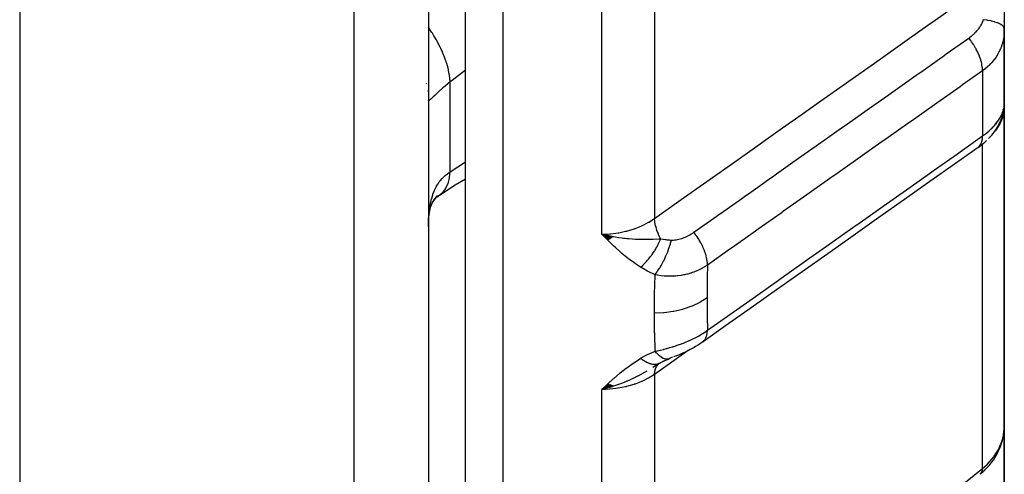
# Model space of a CAD drawing. Units: millimetres. Extents: x -303 to 494, y -340 to 340.
# Drawn here: x 34 to 60, y -90 to -78 of the extents above; entities that cross this region are included whole.
import ezdxf

# ---------------------------------------------------------------- set-up
doc = ezdxf.new("R2010")
doc.units = ezdxf.units.MM
doc.linetypes.add('DASHED', pattern=[9.652, 8.128, -1.524])
doc.layers.add('nevidi', color=4, linetype='DASHED')

msp = doc.modelspace()

# ---------------------------------------------------------------- linework, layer by layer
at = {"color": 2}
for p, q in [((45, -32), (45, -106)), ((45, -32), (45, -106)), ((46, -96.701), (46, -69.931)), ((46, -96.701), (46, -69.931)), ((60.5, -77.485), (60.5, -78.068)), ((60.5, -77.878), (60.5, -77.859)), ((60.498, -80.15), (60.498, -78.158)), ((60.5, -80.029), (60.5, -78.056)), ((60.5, -80.029), (60.5, -78.056)), ((60.5, -78.056), (60.5, -80.029)), ((60.499, -80.035), (60.5, -80.028)), ((60.5, -79.999), (60.5, -80.037)), ((60.47, -80.243), (60.472, -80.237)), ((60.481, -80.296), (60.484, -80.289)), ((60.483, -80.286), (60.485, -80.281)), ((60.484, -80.281), (60.486, -80.273)), ((60.5, -80.157), (60.489, -80.303)), ((60.491, -80.253), (60.489, -80.303)), ((60.497, -80.079), (60.498, -80.066)), ((60.497, -80.183), (60.498, -80.18)), ((60.497, -80.192), (60.497, -80.187)), ((60.498, -80.167), (60.499, -80.165)), ((60.498, -80.175), (60.498, -80.172)), ((60.5, -80.156), (60.5, -80.061)), ((60.5, -80.061), (60.5, -80.071)), ((60.5, -80.156), (60.5, -80.061)), ((60.5, -80.061), (60.5, -80.156)), ((60.5, -80.112), (60.5, -80.142)), ((60.5, -80.134), (60.5, -80.142)), ((60.5, -88.777), (60.5, -80.156)), ((60.5, -80.156), (60.5, -88.777)), ((60.327, -80.564), (60.335, -80.551)), ((60.373, -80.49), (60.374, -80.487)), ((60.386, -80.594), (60.41, -80.536)), ((60.429, -80.373), (60.43, -80.371)), ((60.47, -80.341), (60.474, -80.323)), ((60.26, -80.812), (60.286, -80.77)), ((60.283, -80.637), (60.28, -80.639)), ((60.285, -80.627), (60.288, -80.624)), ((60.288, -80.62), (60.291, -80.616)), ((60.302, -80.599), (60.318, -80.575)), ((45.186, -82.641), (45.193, -82.636)), ((45.214, -82.619), (45.215, -82.618)), ((45.064, -82.851), (45.065, -82.849)), ((45.038, -82.963), (45.039, -82.961)), ((49.978, -83.676), (49.672, -83.606)), ((49.971, -83.681), (49.672, -83.606)), ((49.965, -83.686), (49.672, -83.606)), ((49.958, -83.69), (49.672, -83.606)), ((49.951, -83.695), (49.672, -83.606)), ((49.944, -83.699), (49.672, -83.606)), ((49.937, -83.704), (49.672, -83.606)), ((49.931, -83.708), (49.672, -83.606)), ((49.924, -83.712), (49.672, -83.606)), ((49.917, -83.717), (49.672, -83.606)), ((49.91, -83.721), (49.672, -83.606)), ((49.903, -83.725), (49.672, -83.606)), ((49.897, -83.729), (49.672, -83.606)), ((49.89, -83.734), (49.672, -83.606)), ((49.883, -83.738), (49.672, -83.606)), ((49.876, -83.742), (49.672, -83.606)), ((49.869, -83.746), (49.672, -83.606)), ((49.862, -83.75), (49.672, -83.606)), ((49.856, -83.754), (49.672, -83.606)), ((49.849, -83.757), (49.672, -83.606)), ((49.842, -83.761), (49.672, -83.606)), ((49.835, -83.765), (49.672, -83.606)), ((60.5, -85.129), (60.5, -84.776)), ((51.226, -87.087), (51.039, -87.201)), ((51.174, -87.119), (51.106, -87.161)), ((51.201, -87.1), (51.211, -87.093)), ((51.218, -87.09), (51.202, -87.1)), ((51.212, -87.095), (51.358, -87.015)), ((51.223, -87.089), (51.212, -87.095)), ((51.314, -87.037), (51.476, -86.967)), ((49.836, -87.646), (49.672, -87.793)), ((49.843, -87.649), (49.672, -87.793)), ((49.85, -87.652), (49.672, -87.793)), ((49.856, -87.656), (49.672, -87.793)), ((49.863, -87.659), (49.672, -87.793)), ((49.87, -87.662), (49.672, -87.793)), ((49.877, -87.665), (49.672, -87.793)), ((49.884, -87.668), (49.672, -87.793)), ((49.89, -87.671), (49.672, -87.793)), ((49.897, -87.674), (49.672, -87.793)), ((49.904, -87.677), (49.672, -87.793)), ((49.911, -87.679), (49.672, -87.793)), ((49.917, -87.682), (49.672, -87.793)), ((49.924, -87.685), (49.672, -87.793)), ((49.931, -87.688), (49.672, -87.793)), ((49.938, -87.69), (49.672, -87.793)), ((49.944, -87.693), (49.672, -87.793)), ((49.951, -87.695), (49.672, -87.793)), ((49.958, -87.697), (49.672, -87.793)), ((49.965, -87.7), (49.672, -87.793)), ((49.971, -87.702), (49.672, -87.793)), ((49.978, -87.704), (49.672, -87.793)), ((60.491, -88.922), (60.498, -88.848)), ((60.498, -88.848), (60.5, -88.777)), ((60.5, -88.777), (60.5, -94.772)), ((60.5, -94.772), (60.5, -88.777))]:
    msp.add_line(p, q, dxfattribs=at)
for points in [[(60.5, -78.068), (60.499, -78.129), (60.499, -78.137), (60.498, -78.158)], [(60.079, -81.027), (60.122, -80.983), (60.161, -80.94), (60.197, -80.897), (60.23, -80.854), (60.286, -80.771), (60.316, -80.725), (60.343, -80.681), (60.366, -80.637), (60.41, -80.536), (60.429, -80.49), (60.445, -80.445), (60.472, -80.333), (60.483, -80.287), (60.49, -80.243)], [(60.445, -80.445), (60.457, -80.402), (60.483, -80.287)], [(60.491, -80.253), (60.49, -80.261), (60.483, -80.295)], [(60.484, -80.275), (60.488, -80.265), (60.489, -80.257), (60.49, -80.249)], [(60.484, -80.289), (60.485, -80.281), (60.486, -80.273), (60.488, -80.265)], [(60.49, -80.23), (60.493, -80.208), (60.494, -80.204), (60.497, -80.153)], [(60.491, -80.241), (60.492, -80.232), (60.493, -80.224), (60.494, -80.216), (60.495, -80.208), (60.496, -80.2)], [(60.498, -80.15), (60.498, -80.139), (60.499, -80.135), (60.5, -80.098)], [(60.498, -80.147), (60.5, -80.109), (60.5, -80.098)], [(60.23, -80.854), (60.26, -80.812), (60.286, -80.771)], [(59.792, -81.273), (59.834, -81.242), (59.884, -81.203), (59.932, -81.164), (59.977, -81.125), (60.019, -81.086)], [(59.792, -81.273), (59.185, -81.701), (58.497, -82.188), (57.81, -82.675), (57.122, -83.161), (56.434, -83.648), (55.746, -84.134), (55.058, -84.621), (54.37, -85.107), (53.683, -85.594), (52.995, -86.08), (52.392, -86.506)], [(45.3, -82.553), (45.718, -82.282), (46, -82.116)], [(45.102, -82.775), (45.132, -82.723), (45.18, -82.649), (45.232, -82.578)], [(45.16, -82.679), (45.211, -82.622), (45.275, -82.56)], [(45.221, -82.613), (45.25, -82.589), (45.317, -82.54)], [(45.274, -82.57), (45.277, -82.568), (45.301, -82.552), (45.317, -82.54)], [(45.005, -83.214), (45.02, -83.09), (45.039, -82.971), (45.064, -82.857)], [(45.047, -82.934), (45.069, -82.864), (45.104, -82.771), (45.143, -82.683)], [(45, -83.407), (45.001, -83.306), (45.002, -83.286)], [(49.672, -83.606), (49.886, -83.654), (49.906, -83.658), (49.983, -83.673)], [(52.388, -86.509), (52.347, -86.537), (52.295, -86.572), (52.242, -86.605), (52.187, -86.637), (52.152, -86.658), (52.101, -86.687), (52.049, -86.715), (51.996, -86.742), (51.943, -86.769), (51.89, -86.794), (51.836, -86.818), (51.783, -86.842), (51.73, -86.864), (51.677, -86.886), (51.625, -86.907), (51.598, -86.917)], [(51.571, -86.928), (51.554, -86.935), (51.51, -86.953), (51.476, -86.967)], [(51.477, -86.967), (51.476, -86.967), (51.476, -86.967)], [(49.942, -87.719), (49.886, -87.736), (49.798, -87.761), (49.751, -87.773)], [(59.847, -90.076), (59.866, -90.06), (59.908, -90.024), (59.976, -89.962), (60.04, -89.899), (60.099, -89.833), (60.154, -89.764), (60.205, -89.694), (60.243, -89.635), (60.289, -89.56), (60.33, -89.484), (60.366, -89.406), (60.397, -89.328), (60.423, -89.253), (60.448, -89.172), (60.468, -89.089), (60.482, -89.006), (60.49, -88.933)], [(59.866, -90.06), (59.933, -90.001), (59.976, -89.962)]]:
    msp.add_lwpolyline(points, dxfattribs=at)
at = {"layer": 'nevidi', "color": 7, "linetype": 'Continuous'}
for p, q in [((34, -32), (34, -108)), ((43, -108), (43, -32)), ((51.086, -69.52), (51.086, -83.183)), ((47, -70.437), (47, -97.564)), ((49.672, -83.606), (49.672, -70.437)), ((59.7, -78.083), (59.7, -78.082)), ((59.7, -78.119), (59.7, -78.118)), ((60.498, -78.158), (60.494, -78.211)), ((59.914, -79.205), (59.914, -80.961)), ((44.948, -79.553), (44.947, -79.551)), ((44.984, -79.749), (44.983, -79.742)), ((45.586, -81.926), (45.586, -79.503)), ((60.494, -80.181), (60.498, -80.15)), ((60.396, -80.492), (60.395, -80.494)), ((60.483, -80.295), (60.475, -80.322)), ((59.914, -89.924), (59.914, -81.179)), ((45.317, -82.54), (45.38, -82.485)), ((45.002, -83.286), (45.007, -83.166)), ((45.008, -83.147), (45.018, -83.031)), ((51.086, -87.386), (51.086, -97.418)), ((49.672, -97.564), (49.672, -87.793)), ((60.459, -89.102), (60.475, -89.03))]:
    msp.add_line(p, q, dxfattribs=at)
for points in [[(51.086, -83.183), (51.741, -82.72), (51.806, -82.673), (52.492, -82.188), (52.558, -82.142), (53.244, -81.656), (53.31, -81.61), (53.996, -81.124), (54.062, -81.078), (54.748, -80.592), (54.814, -80.546), (55.5, -80.06), (55.565, -80.014), (56.252, -79.528), (56.317, -79.482), (57.004, -78.996), (57.069, -78.95), (57.756, -78.464), (57.821, -78.418), (58.508, -77.933), (58.573, -77.886), (59.26, -77.401), (59.325, -77.354), (59.914, -76.937)], [(59.544, -78.322), (59.569, -78.304), (59.571, -78.302), (59.575, -78.3), (59.607, -78.275), (59.61, -78.272), (59.627, -78.258), (59.642, -78.246), (59.645, -78.243), (59.675, -78.216), (59.678, -78.213), (59.707, -78.186), (59.71, -78.183), (59.737, -78.155), (59.74, -78.152), (59.765, -78.123), (59.768, -78.12), (59.792, -78.091), (59.795, -78.088), (59.817, -78.058), (59.82, -78.055), (59.841, -78.025), (59.843, -78.022), (59.848, -78.014), (59.862, -77.992), (59.864, -77.988), (59.882, -77.958), (59.884, -77.955), (59.9, -77.924), (59.901, -77.921), (59.903, -77.918), (59.916, -77.891), (59.917, -77.887), (59.93, -77.857), (59.931, -77.854), (59.941, -77.826)], [(60.5, -78.068), (60.496, -78.043), (60.493, -78.038), (60.493, -78.038), (60.493, -78.037), (60.476, -78.01), (60.471, -78.004), (60.471, -78.004), (60.47, -78.003), (60.441, -77.977), (60.433, -77.972), (60.433, -77.972), (60.432, -77.971), (60.39, -77.946), (60.381, -77.941), (60.38, -77.941), (60.379, -77.94), (60.326, -77.916), (60.314, -77.912), (60.314, -77.912), (60.312, -77.911), (60.248, -77.89), (60.234, -77.885), (60.234, -77.885), (60.231, -77.885), (60.159, -77.866), (60.143, -77.862), (60.142, -77.862), (60.139, -77.861), (60.058, -77.845), (60.041, -77.842), (60.04, -77.842), (60.037, -77.841), (59.949, -77.828), (59.941, -77.826)], [(45.586, -79.503), (45.575, -79.382), (45.572, -79.353), (45.57, -79.338), (45.569, -79.334), (45.544, -79.199), (45.537, -79.168), (45.529, -79.136), (45.528, -79.132), (45.492, -79.006), (45.482, -78.974), (45.465, -78.924), (45.464, -78.92), (45.422, -78.806), (45.408, -78.773), (45.38, -78.705), (45.378, -78.701), (45.333, -78.602), (45.317, -78.569), (45.274, -78.484), (45.272, -78.479), (45.228, -78.397), (45.209, -78.364), (45.15, -78.263), (45.147, -78.258), (45.108, -78.194), (45.087, -78.162), (45.009, -78.046), (45.006, -78.042), (45, -78.033)], [(52.142, -83.557), (52.682, -83.176), (52.748, -83.128), (52.793, -83.097), (52.861, -83.049), (53.369, -82.689), (53.436, -82.642), (53.546, -82.564), (53.613, -82.517), (54.057, -82.203), (54.124, -82.156), (54.3, -82.031), (54.365, -81.985), (54.745, -81.716), (54.812, -81.669), (55.052, -81.499), (55.117, -81.453), (55.433, -81.23), (55.499, -81.183), (55.805, -80.967), (55.869, -80.921), (56.12, -80.744), (56.187, -80.696), (56.559, -80.434), (56.621, -80.389), (56.808, -80.257), (56.875, -80.21), (57.311, -79.902), (57.373, -79.857), (57.496, -79.771), (57.563, -79.723), (58.064, -79.369), (58.125, -79.325), (58.184, -79.284), (58.25, -79.237), (58.818, -78.836), (58.872, -78.797), (58.877, -78.793), (58.938, -78.751), (59.544, -78.322)], [(59.914, -79.205), (59.914, -79.199), (59.911, -79.135), (59.91, -79.124), (59.908, -79.108), (59.897, -79.041), (59.895, -79.029), (59.892, -79.012), (59.874, -78.941), (59.87, -78.929), (59.865, -78.911), (59.84, -78.838), (59.836, -78.826), (59.829, -78.807), (59.797, -78.733), (59.792, -78.72), (59.783, -78.702), (59.745, -78.627), (59.739, -78.615), (59.729, -78.597), (59.686, -78.523), (59.678, -78.511), (59.667, -78.493), (59.619, -78.421), (59.611, -78.409), (59.598, -78.392), (59.546, -78.324), (59.544, -78.322)], [(60.493, -78.219), (60.484, -78.293), (60.483, -78.301), (60.469, -78.374), (60.468, -78.382), (60.465, -78.393), (60.45, -78.455), (60.448, -78.463), (60.425, -78.535), (60.423, -78.542), (60.396, -78.613), (60.396, -78.613), (60.393, -78.621), (60.361, -78.69), (60.357, -78.697), (60.321, -78.764), (60.317, -78.771), (60.291, -78.814), (60.277, -78.836), (60.272, -78.842), (60.227, -78.905), (60.222, -78.912), (60.173, -78.972), (60.167, -78.978), (60.152, -78.995), (60.114, -79.036), (60.108, -79.042), (60.05, -79.097), (60.043, -79.103), (59.983, -79.154), (59.981, -79.155), (59.974, -79.16), (59.914, -79.205)], [(46, -79.184), (45.638, -79.464), (45.586, -79.503)], [(59.914, -79.205), (59.375, -79.587), (59.308, -79.634), (58.687, -80.073), (58.62, -80.12), (57.999, -80.559), (57.932, -80.606), (57.311, -81.045), (57.244, -81.092), (56.623, -81.531), (56.556, -81.579), (55.935, -82.018), (55.868, -82.065), (55.248, -82.504), (55.181, -82.551), (54.56, -82.99), (54.493, -83.037), (53.872, -83.476), (53.805, -83.524), (53.184, -83.963), (53.117, -84.01), (52.51, -84.439)], [(45.586, -79.503), (45.532, -79.546), (45.521, -79.555), (45.459, -79.606), (45.452, -79.612), (45.449, -79.615), (45.391, -79.665), (45.382, -79.673), (45.328, -79.722), (45.319, -79.729), (45.293, -79.753), (45.27, -79.775), (45.262, -79.782), (45.217, -79.824), (45.21, -79.831), (45.17, -79.869), (45.167, -79.872), (45.164, -79.875), (45.129, -79.909), (45.123, -79.914), (45.094, -79.942), (45.089, -79.946), (45.075, -79.959), (45.064, -79.969), (45.06, -79.972), (45.04, -79.989), (45.037, -79.991), (45.022, -80.002), (45.02, -80.003), (45.019, -80.004), (45.01, -80.007), (45.008, -80.007), (45.002, -80.004), (45.002, -80.003), (45, -79.994)], [(59.914, -80.961), (59.964, -80.925), (59.97, -80.92), (59.983, -80.911), (60.029, -80.874), (60.035, -80.87), (60.09, -80.823), (60.096, -80.818), (60.147, -80.77), (60.152, -80.765), (60.2, -80.716), (60.205, -80.711), (60.25, -80.662), (60.254, -80.656), (60.291, -80.611), (60.295, -80.607), (60.299, -80.601), (60.335, -80.552), (60.339, -80.546), (60.371, -80.497), (60.374, -80.492), (60.396, -80.455), (60.402, -80.443), (60.405, -80.438), (60.429, -80.389), (60.432, -80.384), (60.452, -80.337), (60.454, -80.332), (60.465, -80.299), (60.47, -80.285)], [(60.471, -80.28), (60.483, -80.235), (60.485, -80.23), (60.493, -80.186)], [(60.448, -80.468), (60.425, -80.531), (60.389, -80.612), (60.385, -80.62), (60.333, -80.71), (60.301, -80.758), (60.296, -80.766), (60.254, -80.818)], [(60.489, -80.303), (60.487, -80.312), (60.481, -80.345), (60.451, -80.46)], [(52.51, -86.198), (53.05, -85.817), (53.117, -85.769), (53.738, -85.33), (53.805, -85.283), (54.426, -84.844), (54.493, -84.796), (55.114, -84.357), (55.18, -84.31), (55.801, -83.871), (55.868, -83.823), (56.489, -83.384), (56.556, -83.337), (57.177, -82.897), (57.244, -82.85), (57.865, -82.411), (57.932, -82.363), (58.553, -81.924), (58.62, -81.877), (59.241, -81.438), (59.308, -81.39), (59.914, -80.961)], [(59.792, -81.273), (59.8, -81.266), (59.831, -81.235), (59.836, -81.23), (59.843, -81.221), (59.867, -81.182), (59.87, -81.175), (59.876, -81.164), (59.893, -81.119), (59.895, -81.11), (59.899, -81.097), (59.909, -81.045), (59.91, -81.036), (59.911, -81.021), (59.914, -80.963), (59.914, -80.961)], [(45.586, -81.926), (45.997, -81.658), (46, -81.657)], [(45.019, -83.023), (45.02, -83.013), (45.034, -82.901), (45.037, -82.884), (45.056, -82.777), (45.06, -82.76), (45.075, -82.696), (45.084, -82.659), (45.089, -82.643), (45.118, -82.548), (45.123, -82.533), (45.157, -82.445), (45.163, -82.431), (45.167, -82.423), (45.203, -82.349), (45.21, -82.336), (45.254, -82.26), (45.261, -82.248), (45.293, -82.201), (45.31, -82.178), (45.319, -82.167), (45.372, -82.104), (45.381, -82.095), (45.439, -82.038), (45.449, -82.029), (45.452, -82.026), (45.511, -81.978), (45.521, -81.97), (45.586, -81.926)], [(45.382, -82.483), (45.395, -82.47), (45.408, -82.454), (45.465, -82.375), (45.467, -82.372), (45.471, -82.364), (45.482, -82.345), (45.529, -82.239), (45.529, -82.238), (45.53, -82.235), (45.537, -82.216), (45.567, -82.093), (45.57, -82.08), (45.57, -82.077), (45.572, -82.067), (45.586, -81.93), (45.586, -81.926)], [(49.672, -83.606), (49.771, -83.604), (49.885, -83.597), (49.897, -83.596), (50.043, -83.58), (50.111, -83.57), (50.123, -83.568), (50.309, -83.53), (50.33, -83.525), (50.342, -83.522), (50.542, -83.462), (50.553, -83.458), (50.562, -83.455), (50.743, -83.381), (50.753, -83.376), (50.798, -83.355), (50.928, -83.285), (50.938, -83.28), (51.014, -83.232), (51.086, -83.183)], [(51.252, -83.736), (51.25, -83.732), (51.244, -83.722), (51.197, -83.623), (51.196, -83.621), (51.193, -83.614), (51.19, -83.606), (51.151, -83.506), (51.151, -83.505), (51.147, -83.496), (51.146, -83.492), (51.117, -83.395), (51.116, -83.39), (51.114, -83.381), (51.114, -83.38), (51.095, -83.287), (51.094, -83.28), (51.093, -83.274), (51.093, -83.272), (51.086, -83.187), (51.086, -83.183)], [(50.71, -84.499), (50.573, -84.408), (50.525, -84.374), (50.385, -84.27), (50.338, -84.233), (50.208, -84.124), (50.162, -84.083), (50.038, -83.97), (49.993, -83.928), (49.873, -83.811), (49.83, -83.768), (49.713, -83.649), (49.672, -83.606)], [(49.983, -83.673), (50.035, -83.682), (50.115, -83.694), (50.211, -83.707), (50.247, -83.711), (50.284, -83.716), (50.343, -83.722), (50.395, -83.726), (50.496, -83.734), (50.564, -83.738), (50.572, -83.738), (50.721, -83.743), (50.76, -83.744), (50.801, -83.745), (50.82, -83.745), (50.999, -83.744), (51.009, -83.743), (51.032, -83.743), (51.052, -83.742), (51.214, -83.737), (51.252, -83.736)], [(50.71, -84.499), (50.73, -84.482), (50.732, -84.481), (50.758, -84.457), (50.76, -84.455), (50.776, -84.44), (50.777, -84.439), (50.787, -84.43), (50.788, -84.428), (50.815, -84.402), (50.816, -84.4), (50.843, -84.373), (50.844, -84.371), (50.847, -84.368), (50.849, -84.366), (50.87, -84.343), (50.872, -84.341), (50.898, -84.312), (50.899, -84.31), (50.917, -84.289), (50.919, -84.287), (50.925, -84.28), (50.926, -84.278), (50.951, -84.247), (50.953, -84.245), (50.977, -84.213), (50.979, -84.211), (50.985, -84.203), (50.986, -84.201), (51.003, -84.178), (51.005, -84.176), (51.028, -84.143), (51.03, -84.141), (51.049, -84.113), (51.05, -84.111), (51.053, -84.107), (51.054, -84.105), (51.076, -84.071), (51.078, -84.068), (51.1, -84.034), (51.101, -84.031), (51.108, -84.019), (51.11, -84.017), (51.122, -83.996), (51.123, -83.994), (51.144, -83.958), (51.145, -83.956), (51.163, -83.922), (51.164, -83.92), (51.164, -83.92), (51.165, -83.918), (51.184, -83.882), (51.185, -83.88), (51.203, -83.844), (51.204, -83.841), (51.212, -83.824), (51.213, -83.822), (51.221, -83.805), (51.222, -83.803), (51.238, -83.767), (51.239, -83.764), (51.252, -83.736)], [(51.252, -83.736), (51.253, -83.736), (51.378, -83.754), (51.392, -83.755), (51.419, -83.758), (51.488, -83.763), (51.53, -83.766), (51.542, -83.766)], [(51.542, -83.766), (51.565, -83.767), (51.568, -83.767), (51.598, -83.766), (51.601, -83.766), (51.632, -83.764), (51.635, -83.763), (51.642, -83.763), (51.667, -83.759), (51.67, -83.759), (51.703, -83.753), (51.706, -83.753), (51.739, -83.746), (51.743, -83.745), (51.776, -83.736), (51.78, -83.735), (51.813, -83.725), (51.817, -83.723), (51.851, -83.712), (51.854, -83.71), (51.888, -83.697), (51.892, -83.696), (51.926, -83.681), (51.93, -83.68), (51.963, -83.664), (51.967, -83.662), (52.001, -83.645), (52.004, -83.643), (52.038, -83.624), (52.041, -83.622), (52.074, -83.602), (52.078, -83.6), (52.109, -83.58), (52.11, -83.579), (52.113, -83.577), (52.142, -83.557)], [(52.51, -84.439), (52.51, -84.437), (52.508, -84.375), (52.506, -84.358), (52.505, -84.347), (52.495, -84.281), (52.491, -84.263), (52.489, -84.251), (52.472, -84.182), (52.467, -84.163), (52.463, -84.151), (52.439, -84.079), (52.432, -84.06), (52.428, -84.048), (52.397, -83.974), (52.388, -83.955), (52.383, -83.943), (52.346, -83.869), (52.336, -83.85), (52.329, -83.837), (52.287, -83.765), (52.275, -83.746), (52.268, -83.734), (52.221, -83.663), (52.208, -83.645), (52.2, -83.633), (52.149, -83.565), (52.142, -83.557)], [(51.099, -84.699), (51.105, -84.692), (51.154, -84.626), (51.155, -84.624), (51.167, -84.608), (51.215, -84.534), (51.216, -84.533), (51.227, -84.515), (51.274, -84.435), (51.275, -84.433), (51.286, -84.414), (51.331, -84.329), (51.332, -84.327), (51.342, -84.307), (51.383, -84.218), (51.385, -84.215), (51.394, -84.195), (51.432, -84.103), (51.433, -84.101), (51.441, -84.08), (51.475, -83.987), (51.476, -83.985), (51.483, -83.964), (51.513, -83.871), (51.514, -83.869), (51.52, -83.848), (51.542, -83.766)], [(51.099, -84.699), (50.918, -84.616), (50.898, -84.606), (50.724, -84.508), (50.71, -84.499)], [(52.51, -84.439), (52.459, -84.473), (52.452, -84.477), (52.386, -84.517), (52.378, -84.521), (52.378, -84.521), (52.323, -84.55), (52.309, -84.557), (52.301, -84.561), (52.23, -84.594), (52.222, -84.598), (52.159, -84.623), (52.148, -84.627), (52.14, -84.63), (52.101, -84.644), (52.064, -84.656), (52.056, -84.658), (51.979, -84.681), (51.971, -84.683), (51.917, -84.696), (51.892, -84.701), (51.884, -84.703), (51.862, -84.707), (51.804, -84.717), (51.795, -84.719), (51.714, -84.73), (51.706, -84.731), (51.655, -84.735), (51.624, -84.738), (51.615, -84.738), (51.61, -84.738), (51.533, -84.741), (51.525, -84.741), (51.443, -84.741), (51.435, -84.74), (51.377, -84.737), (51.354, -84.736), (51.348, -84.735), (51.346, -84.735), (51.266, -84.727), (51.257, -84.726), (51.179, -84.714), (51.17, -84.713), (51.099, -84.699)], [(52.51, -84.439), (52.504, -84.788), (52.503, -84.822), (52.5, -85.304), (52.5, -85.326)], [(51.086, -85.74), (51.089, -85.257), (51.089, -85.222), (51.099, -84.723), (51.099, -84.699)], [(52.5, -85.326), (52.317, -85.44), (52.312, -85.443), (52.308, -85.445), (52.096, -85.546), (52.091, -85.549), (52.086, -85.551), (51.857, -85.631), (51.851, -85.632), (51.846, -85.634), (51.603, -85.692), (51.598, -85.693), (51.592, -85.694), (51.341, -85.728), (51.335, -85.729), (51.33, -85.73), (51.086, -85.74)], [(52.5, -85.326), (52.503, -85.792), (52.503, -85.825), (52.51, -86.198)], [(51.099, -86.762), (51.09, -86.287), (51.089, -86.253), (51.086, -85.763), (51.086, -85.74)], [(51.099, -86.762), (51.158, -86.749), (51.165, -86.748), (51.24, -86.731), (51.248, -86.729), (51.323, -86.711), (51.324, -86.711), (51.332, -86.709), (51.348, -86.705), (51.409, -86.689), (51.417, -86.687), (51.494, -86.665), (51.502, -86.663), (51.568, -86.643), (51.579, -86.64), (51.587, -86.638), (51.61, -86.631), (51.664, -86.613), (51.672, -86.61), (51.749, -86.584), (51.757, -86.581), (51.811, -86.562), (51.832, -86.553), (51.841, -86.55), (51.862, -86.542), (51.916, -86.521), (51.924, -86.517), (51.998, -86.486), (52.006, -86.482), (52.046, -86.464), (52.079, -86.449), (52.087, -86.445), (52.101, -86.438), (52.158, -86.411), (52.165, -86.407), (52.234, -86.37), (52.242, -86.366), (52.268, -86.352), (52.309, -86.329), (52.316, -86.325), (52.323, -86.32), (52.381, -86.285), (52.387, -86.281), (52.45, -86.24), (52.456, -86.236), (52.472, -86.225), (52.51, -86.198)], [(52.388, -86.509), (52.394, -86.505), (52.424, -86.476), (52.432, -86.466), (52.437, -86.46), (52.461, -86.423), (52.467, -86.412), (52.47, -86.405), (52.488, -86.36), (52.491, -86.347), (52.494, -86.339), (52.504, -86.288), (52.506, -86.273), (52.507, -86.263), (52.51, -86.207), (52.51, -86.198)], [(50.71, -86.953), (50.879, -86.861), (50.898, -86.851), (51.084, -86.768), (51.099, -86.762)], [(51.993, -86.744), (51.741, -86.923), (51.675, -86.969), (51.086, -87.386)], [(51.468, -86.97), (51.434, -86.979), (51.433, -86.979), (51.433, -86.979), (51.424, -86.98), (51.385, -86.977), (51.385, -86.976), (51.384, -86.976), (51.375, -86.974), (51.333, -86.96), (51.332, -86.959), (51.331, -86.959), (51.321, -86.954), (51.276, -86.928), (51.275, -86.928), (51.275, -86.928), (51.264, -86.92), (51.217, -86.884), (51.216, -86.883), (51.216, -86.882), (51.205, -86.872), (51.157, -86.826), (51.155, -86.825), (51.155, -86.825), (51.143, -86.812), (51.099, -86.762)], [(49.672, -87.793), (49.813, -87.658), (49.83, -87.643), (49.974, -87.51), (49.992, -87.494), (50.143, -87.363), (50.161, -87.348), (50.32, -87.22), (50.338, -87.207), (50.508, -87.084), (50.525, -87.072), (50.707, -86.955), (50.71, -86.953)], [(51.162, -87.114), (51.147, -87.118), (51.146, -87.118), (51.126, -87.121), (51.124, -87.121), (51.108, -87.123), (51.107, -87.123), (51.104, -87.123), (51.102, -87.123), (51.081, -87.123), (51.079, -87.123), (51.057, -87.121), (51.056, -87.121), (51.048, -87.12), (51.047, -87.12), (51.033, -87.118), (51.032, -87.118), (51.008, -87.113), (51.007, -87.113), (50.984, -87.107), (50.983, -87.106), (50.981, -87.106), (50.957, -87.098), (50.955, -87.097), (50.931, -87.088), (50.929, -87.087), (50.917, -87.082), (50.916, -87.082), (50.904, -87.076), (50.902, -87.076), (50.877, -87.063), (50.875, -87.062), (50.85, -87.048), (50.848, -87.047), (50.847, -87.047), (50.846, -87.046), (50.822, -87.032), (50.82, -87.031), (50.794, -87.015), (50.792, -87.013), (50.776, -87.002), (50.774, -87.001), (50.766, -86.995), (50.764, -86.994), (50.738, -86.975), (50.736, -86.973), (50.71, -86.953)], [(51.086, -87.386), (51.086, -87.384), (51.092, -87.317), (51.093, -87.306), (51.094, -87.301), (51.096, -87.295), (51.11, -87.238), (51.114, -87.228), (51.116, -87.222), (51.118, -87.216), (51.141, -87.17), (51.146, -87.162), (51.151, -87.156), (51.154, -87.151), (51.184, -87.116), (51.19, -87.11)], [(51.206, -87.098), (51.205, -87.099), (51.187, -87.106), (51.186, -87.107), (51.168, -87.113), (51.166, -87.113), (51.163, -87.114)], [(51.086, -87.386), (51.014, -87.434), (50.928, -87.485), (50.919, -87.49), (50.798, -87.552), (50.743, -87.577), (50.732, -87.581), (50.562, -87.648), (50.542, -87.654), (50.531, -87.658), (50.33, -87.715), (50.319, -87.718), (50.309, -87.721), (50.111, -87.759), (50.099, -87.761), (50.043, -87.769), (49.885, -87.785), (49.873, -87.786), (49.771, -87.791), (49.672, -87.793)], [(50.878, -87.3), (50.819, -87.334), (50.801, -87.344), (50.767, -87.363), (50.72, -87.389), (50.635, -87.434), (50.629, -87.437), (50.572, -87.465), (50.563, -87.47), (50.501, -87.5), (50.395, -87.549), (50.364, -87.562), (50.355, -87.566), (50.343, -87.571), (50.283, -87.597), (50.225, -87.62), (50.115, -87.661), (50.085, -87.672), (50.06, -87.68), (50.035, -87.689), (49.983, -87.706)], [(60.477, -89.018), (60.481, -88.996), (60.489, -88.945), (60.49, -88.933), (60.497, -88.86), (60.498, -88.848)], [(59.914, -89.924), (59.967, -89.879), (59.977, -89.87), (60.038, -89.812), (60.048, -89.803), (60.048, -89.803), (60.105, -89.743), (60.114, -89.733), (60.167, -89.671), (60.175, -89.661), (60.207, -89.62), (60.224, -89.597), (60.231, -89.586), (60.276, -89.52), (60.283, -89.509), (60.323, -89.441), (60.329, -89.43), (60.333, -89.422), (60.364, -89.361), (60.37, -89.35), (60.4, -89.279), (60.405, -89.268), (60.425, -89.213), (60.431, -89.197), (60.434, -89.186), (60.456, -89.114)], [(58.2, -91.339), (58.564, -91.024), (58.621, -90.976), (59.003, -90.655), (59.059, -90.608), (59.44, -90.298), (59.497, -90.253), (59.877, -89.953), (59.914, -89.924)], [(59.914, -89.924), (59.905, -89.967), (59.902, -89.977), (59.9, -89.982), (59.899, -89.984), (59.883, -90.022), (59.879, -90.03), (59.874, -90.038), (59.873, -90.04), (59.853, -90.067)]]:
    msp.add_lwpolyline(points, dxfattribs=at)

doc.saveas('drawing.dxf')
